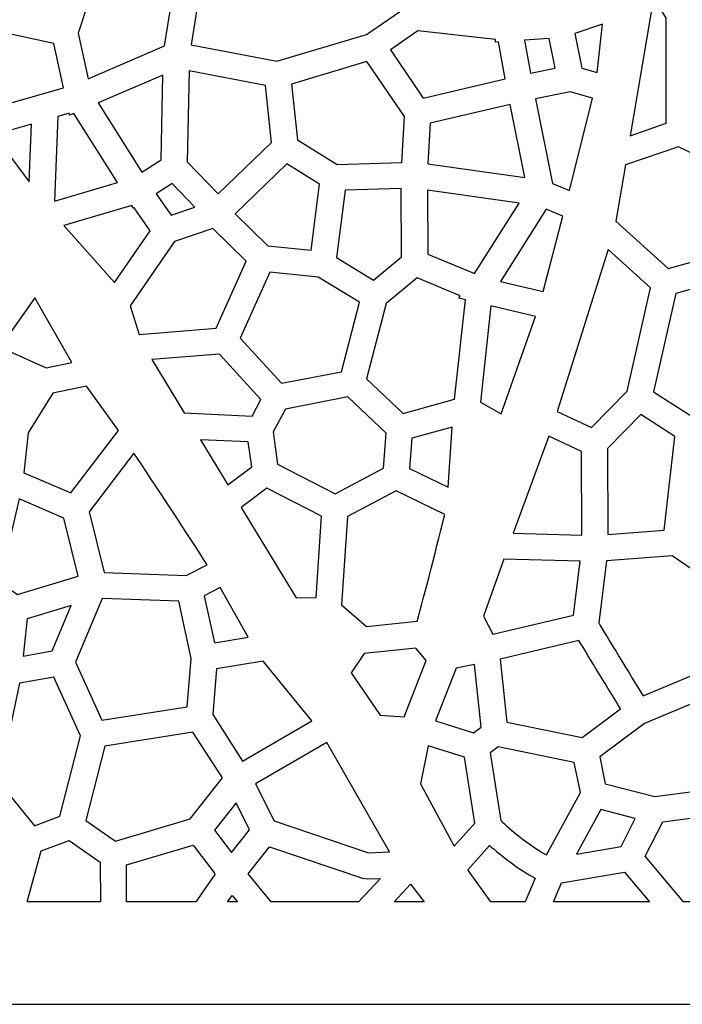
# Model space of a CAD drawing. Units: millimetres. Extents: x -101 to 101, y -75 to 75.
# Drawn here: x 20 to 26, y -37 to -27 of the extents above; entities that cross this region are included whole.
import ezdxf

# ---------------------------------------------------------------- set-up
doc = ezdxf.new("R2010")
doc.units = ezdxf.units.MM
doc.header["$MEASUREMENT"] = 0
doc.layers.add('Layer 1', color=7, linetype='Continuous')

msp = doc.modelspace()

# ---------------------------------------------------------------- linework, layer by layer
at = {"layer": 'Layer 1', "color": 250}
for points, knots in [([(15.8313, -12.9699), (15.8313, -12.9699), (37.0067, -12.9699), (37.0067, -12.9699), (37.0067, -12.9699), (37.0067, -12.9699), (37.0067, -36.7922), (37.0067, -36.7922), (37.0067, -36.7922), (37.0067, -36.7922), (15.8313, -36.7922), (15.8313, -36.7922), (15.8313, -36.7922), (15.8313, -36.7922), (15.8313, -12.9699), (15.8313, -12.9699)], [0, 0, 0, 0, 0.2, 0.2, 0.2, 0.2, 0.4, 0.4, 0.4, 0.4, 0.6, 0.6, 0.6, 0.6, 1, 1, 1, 1]), ([(21.208, -26.4058), (21.208, -26.4058), (21.1341, -26.8747), (21.1341, -26.8747), (21.1341, -26.8747), (21.1341, -26.8747), (20.3442, -27.2144), (20.3442, -27.2144), (20.3442, -27.2144), (20.3442, -27.2144), (20.2407, -26.7416), (20.2407, -26.7416), (20.2407, -26.7416), (20.2407, -26.7416), (20.4262, -26.1739), (20.4262, -26.1739), (20.4262, -26.1739), (20.4262, -26.1739), (21.208, -26.4058), (21.208, -26.4058)], [0, 0, 0, 0, 0.1666667, 0.1666667, 0.1666667, 0.1666667, 0.3333333, 0.3333333, 0.3333333, 0.3333333, 0.5, 0.5, 0.5, 0.5, 0.6666667, 0.6666667, 0.6666667, 0.6666667, 1, 1, 1, 1]), ([(23.2231, -26.7574), (23.2231, -26.7574), (22.2947, -27.0338), (22.2947, -27.0338), (22.2947, -27.0338), (22.2947, -27.0338), (21.4095, -26.8617), (21.4095, -26.8617), (21.4095, -26.8617), (21.4095, -26.8617), (21.4809, -26.4083), (21.4809, -26.4083), (21.4809, -26.4083), (21.4809, -26.4083), (21.9124, -26.244), (21.9124, -26.244), (21.9124, -26.244), (21.9124, -26.244), (23.0112, -26.2183), (23.0112, -26.2183), (23.0112, -26.2183), (23.0112, -26.2183), (23.5032, -26.2853), (23.5032, -26.2853), (23.5032, -26.2853), (23.5032, -26.2853), (23.5644, -26.5222), (23.5644, -26.5222), (23.5644, -26.5222), (23.5644, -26.5222), (23.2231, -26.7574), (23.2231, -26.7574)], [0, 0, 0, 0, 0.1111111, 0.1111111, 0.1111111, 0.1111111, 0.2222222, 0.2222222, 0.2222222, 0.2222222, 0.3333333, 0.3333333, 0.3333333, 0.3333333, 0.4444444, 0.4444444, 0.4444444, 0.4444444, 0.5555556, 0.5555556, 0.5555556, 0.5555556, 0.6666667, 0.6666667, 0.6666667, 0.6666667, 0.7777778, 0.7777778, 0.7777778, 0.7777778, 1, 1, 1, 1]), ([(26.3234, -27.6756), (26.3234, -27.6756), (25.9517, -27.804), (25.9517, -27.804), (25.9517, -27.804), (25.9517, -27.804), (26.1904, -26.3754), (26.1904, -26.3754), (26.1904, -26.3754), (26.1904, -26.3754), (26.3239, -26.5826), (26.3239, -26.5826), (26.3239, -26.5826), (26.3239, -26.5826), (26.3234, -27.6756), (26.3234, -27.6756)], [0, 0, 0, 0, 0.2, 0.2, 0.2, 0.2, 0.4, 0.4, 0.4, 0.4, 0.6, 0.6, 0.6, 0.6, 1, 1, 1, 1]), ([(19.9884, -26.8483), (19.9884, -26.8483), (20.0889, -27.3077), (20.0889, -27.3077), (20.0889, -27.3077), (20.0889, -27.3077), (19.205, -27.5612), (19.205, -27.5612), (19.205, -27.5612), (19.205, -27.5612), (18.7429, -26.7731), (18.7429, -26.7731), (18.7429, -26.7731), (18.7429, -26.7731), (18.8543, -26.6056), (18.8543, -26.6056), (18.8543, -26.6056), (18.8543, -26.6056), (19.9884, -26.8483), (19.9884, -26.8483)], [0, 0, 0, 0, 0.1666667, 0.1666667, 0.1666667, 0.1666667, 0.3333333, 0.3333333, 0.3333333, 0.3333333, 0.5, 0.5, 0.5, 0.5, 0.6666667, 0.6666667, 0.6666667, 0.6666667, 1, 1, 1, 1]), ([(25.4511, -27.1047), (25.4511, -27.1047), (25.3786, -26.7445), (25.3786, -26.7445), (25.3786, -26.7445), (25.3786, -26.7445), (25.6631, -26.6479), (25.6631, -26.6479), (25.6631, -26.6479), (25.6631, -26.6479), (25.6074, -27.1493), (25.6074, -27.1493), (25.6074, -27.1493), (25.6074, -27.1493), (25.4511, -27.1047), (25.4511, -27.1047)], [0, 0, 0, 0, 0.2, 0.2, 0.2, 0.2, 0.4, 0.4, 0.4, 0.4, 0.6, 0.6, 0.6, 0.6, 1, 1, 1, 1]), ([(24.6568, -27.215), (24.6568, -27.215), (23.8104, -27.4137), (23.8104, -27.4137), (23.8104, -27.4137), (23.8104, -27.4137), (23.4695, -26.9151), (23.4695, -26.9151), (23.4695, -26.9151), (23.4695, -26.9151), (23.7536, -26.7194), (23.7536, -26.7194), (23.7536, -26.7194), (23.7536, -26.7194), (24.5566, -26.8097), (24.5566, -26.8097), (24.5566, -26.8097), (24.5566, -26.8097), (24.5553, -26.8344), (24.5553, -26.8344), (24.5553, -26.8344), (24.5553, -26.8344), (24.5869, -26.8323), (24.5869, -26.8323), (24.5869, -26.8323), (24.5869, -26.8323), (24.6568, -27.215), (24.6568, -27.215)], [0, 0, 0, 0, 0.125, 0.125, 0.125, 0.125, 0.25, 0.25, 0.25, 0.25, 0.375, 0.375, 0.375, 0.375, 0.5, 0.5, 0.5, 0.5, 0.625, 0.625, 0.625, 0.625, 0.75, 0.75, 0.75, 0.75, 1, 1, 1, 1]), ([(24.9201, -27.1579), (24.9201, -27.1579), (24.8574, -26.8144), (24.8574, -26.8144), (24.8574, -26.8144), (24.8574, -26.8144), (25.1135, -26.7975), (25.1135, -26.7975), (25.1135, -26.7975), (25.1135, -26.7975), (25.1757, -27.1064), (25.1757, -27.1064), (25.1757, -27.1064), (25.1757, -27.1064), (24.9201, -27.1579), (24.9201, -27.1579)], [0, 0, 0, 0, 0.2, 0.2, 0.2, 0.2, 0.4, 0.4, 0.4, 0.4, 0.6, 0.6, 0.6, 0.6, 1, 1, 1, 1]), ([(23.6144, -27.604), (23.6144, -27.604), (23.5882, -28.0802), (23.5882, -28.0802), (23.5882, -28.0802), (23.5882, -28.0802), (22.9181, -28.1011), (22.9181, -28.1011), (22.9181, -28.1011), (22.9181, -28.1011), (22.5087, -27.8451), (22.5087, -27.8451), (22.5087, -27.8451), (22.5087, -27.8451), (22.4471, -27.2694), (22.4471, -27.2694), (22.4471, -27.2694), (22.4471, -27.2694), (23.2269, -27.0373), (23.2269, -27.0373), (23.2269, -27.0373), (23.2269, -27.0373), (23.6144, -27.604), (23.6144, -27.604)], [0, 0, 0, 0, 0.1428571, 0.1428571, 0.1428571, 0.1428571, 0.2857143, 0.2857143, 0.2857143, 0.2857143, 0.4285714, 0.4285714, 0.4285714, 0.4285714, 0.5714286, 0.5714286, 0.5714286, 0.5714286, 0.7142857, 0.7142857, 0.7142857, 0.7142857, 1, 1, 1, 1]), ([(20.4459, -27.4642), (20.4459, -27.4642), (21.117, -27.1756), (21.117, -27.1756), (21.117, -27.1756), (21.117, -27.1756), (21.0992, -28.0516), (21.0992, -28.0516), (21.0992, -28.0516), (21.0992, -28.0516), (20.8974, -28.1808), (20.8974, -28.1808), (20.8974, -28.1808), (20.8974, -28.1808), (20.4459, -27.4642), (20.4459, -27.4642)], [0, 0, 0, 0, 0.2, 0.2, 0.2, 0.2, 0.4, 0.4, 0.4, 0.4, 0.6, 0.6, 0.6, 0.6, 1, 1, 1, 1]), ([(22.2409, -27.8731), (22.2409, -27.8731), (21.6886, -28.4056), (21.6886, -28.4056), (21.6886, -28.4056), (21.6886, -28.4056), (21.3681, -28.0731), (21.3681, -28.0731), (21.3681, -28.0731), (21.3681, -28.0731), (21.3873, -27.1319), (21.3873, -27.1319), (21.3873, -27.1319), (21.3873, -27.1319), (22.178, -27.2855), (22.178, -27.2855), (22.178, -27.2855), (22.178, -27.2855), (22.2409, -27.8731), (22.2409, -27.8731)], [0, 0, 0, 0, 0.1666667, 0.1666667, 0.1666667, 0.1666667, 0.3333333, 0.3333333, 0.3333333, 0.3333333, 0.5, 0.5, 0.5, 0.5, 0.6666667, 0.6666667, 0.6666667, 0.6666667, 1, 1, 1, 1]), ([(25.3229, -28.3702), (25.3229, -28.3702), (25.147, -28.2981), (25.147, -28.2981), (25.147, -28.2981), (25.147, -28.2981), (24.9708, -27.4223), (24.9708, -27.4223), (24.9708, -27.4223), (24.9708, -27.4223), (25.3289, -27.3503), (25.3289, -27.3503), (25.3289, -27.3503), (25.3289, -27.3503), (25.5611, -27.4165), (25.5611, -27.4165), (25.5611, -27.4165), (25.5611, -27.4165), (25.3229, -28.3702), (25.3229, -28.3702)], [0, 0, 0, 0, 0.1666667, 0.1666667, 0.1666667, 0.1666667, 0.3333333, 0.3333333, 0.3333333, 0.3333333, 0.5, 0.5, 0.5, 0.5, 0.6666667, 0.6666667, 0.6666667, 0.6666667, 1, 1, 1, 1]), ([(24.7077, -27.4798), (24.7077, -27.4798), (24.8599, -28.236), (24.8599, -28.236), (24.8599, -28.236), (24.8599, -28.236), (23.8572, -28.095), (23.8572, -28.095), (23.8572, -28.095), (23.8572, -28.095), (23.8804, -27.6739), (23.8804, -27.6739), (23.8804, -27.6739), (23.8804, -27.6739), (24.7077, -27.4798), (24.7077, -27.4798)], [0, 0, 0, 0, 0.2, 0.2, 0.2, 0.2, 0.4, 0.4, 0.4, 0.4, 0.6, 0.6, 0.6, 0.6, 1, 1, 1, 1]), ([(20.1469, -27.5721), (20.1469, -27.5721), (20.151, -27.591), (20.151, -27.591), (20.151, -27.591), (20.151, -27.591), (20.1948, -27.5722), (20.1948, -27.5722), (20.1948, -27.5722), (20.1948, -27.5722), (20.6464, -28.289), (20.6464, -28.289), (20.6464, -28.289), (20.6464, -28.289), (19.9939, -28.4818), (19.9939, -28.4818), (19.9939, -28.4818), (19.9939, -28.4818), (20.0297, -27.6057), (20.0297, -27.6057), (20.0297, -27.6057), (20.0297, -27.6057), (20.1469, -27.5721), (20.1469, -27.5721)], [0, 0, 0, 0, 0.1428571, 0.1428571, 0.1428571, 0.1428571, 0.2857143, 0.2857143, 0.2857143, 0.2857143, 0.4285714, 0.4285714, 0.4285714, 0.4285714, 0.5714286, 0.5714286, 0.5714286, 0.5714286, 0.7142857, 0.7142857, 0.7142857, 0.7142857, 1, 1, 1, 1]), ([(19.3669, -27.7957), (19.3669, -27.7957), (19.7568, -27.6839), (19.7568, -27.6839), (19.7568, -27.6839), (19.7568, -27.6839), (19.7324, -28.2817), (19.7324, -28.2817), (19.7324, -28.2817), (19.7324, -28.2817), (19.3669, -27.7957), (19.3669, -27.7957)], [0, 0, 0, 0, 0.25, 0.25, 0.25, 0.25, 0.5, 0.5, 0.5, 0.5, 1, 1, 1, 1]), ([(26.9561, -29.0076), (26.9561, -29.0076), (26.3428, -29.1794), (26.3428, -29.1794), (26.3428, -29.1794), (26.3428, -29.1794), (25.8025, -28.6893), (25.8025, -28.6893), (25.8025, -28.6893), (25.8025, -28.6893), (25.9009, -28.1067), (25.9009, -28.1067), (25.9009, -28.1067), (25.9009, -28.1067), (26.4491, -27.9173), (26.4491, -27.9173), (26.4491, -27.9173), (26.4491, -27.9173), (27.022, -28.1959), (27.022, -28.1959), (27.022, -28.1959), (27.022, -28.1959), (27.0885, -28.67), (27.0885, -28.67), (27.0885, -28.67), (27.0885, -28.67), (26.9561, -29.0076), (26.9561, -29.0076)], [0, 0, 0, 0, 0.125, 0.125, 0.125, 0.125, 0.25, 0.25, 0.25, 0.25, 0.375, 0.375, 0.375, 0.375, 0.5, 0.5, 0.5, 0.5, 0.625, 0.625, 0.625, 0.625, 0.75, 0.75, 0.75, 0.75, 1, 1, 1, 1]), ([(22.7375, -28.3054), (22.7375, -28.3054), (22.6502, -28.9876), (22.6502, -28.9876), (22.6502, -28.9876), (22.6502, -28.9876), (22.2007, -28.9426), (22.2007, -28.9426), (22.2007, -28.9426), (22.2007, -28.9426), (21.8626, -28.6118), (21.8626, -28.6118), (21.8626, -28.6118), (21.8626, -28.6118), (22.3996, -28.094), (22.3996, -28.094), (22.3996, -28.094), (22.3996, -28.094), (22.7375, -28.3054), (22.7375, -28.3054)], [0, 0, 0, 0, 0.1666667, 0.1666667, 0.1666667, 0.1666667, 0.3333333, 0.3333333, 0.3333333, 0.3333333, 0.5, 0.5, 0.5, 0.5, 0.6666667, 0.6666667, 0.6666667, 0.6666667, 1, 1, 1, 1]), ([(21.448, -28.5439), (21.448, -28.5439), (21.2017, -28.6271), (21.2017, -28.6271), (21.2017, -28.6271), (21.2017, -28.6271), (21.0464, -28.4053), (21.0464, -28.4053), (21.0464, -28.4053), (21.0464, -28.4053), (21.2121, -28.2992), (21.2121, -28.2992), (21.2121, -28.2992), (21.2121, -28.2992), (21.448, -28.5439), (21.448, -28.5439)], [0, 0, 0, 0, 0.2, 0.2, 0.2, 0.2, 0.4, 0.4, 0.4, 0.4, 0.6, 0.6, 0.6, 0.6, 1, 1, 1, 1]), ([(23.5862, -29.0569), (23.5862, -29.0569), (23.294, -29.2987), (23.294, -29.2987), (23.294, -29.2987), (23.294, -29.2987), (22.912, -29.0655), (22.912, -29.0655), (22.912, -29.0655), (22.912, -29.0655), (23.0011, -28.3684), (23.0011, -28.3684), (23.0011, -28.3684), (23.0011, -28.3684), (23.5818, -28.3503), (23.5818, -28.3503), (23.5818, -28.3503), (23.5818, -28.3503), (23.5862, -29.0569), (23.5862, -29.0569)], [0, 0, 0, 0, 0.1666667, 0.1666667, 0.1666667, 0.1666667, 0.3333333, 0.3333333, 0.3333333, 0.3333333, 0.5, 0.5, 0.5, 0.5, 0.6666667, 0.6666667, 0.6666667, 0.6666667, 1, 1, 1, 1]), ([(24.8034, -28.5002), (24.8034, -28.5002), (24.3392, -29.2308), (24.3392, -29.2308), (24.3392, -29.2308), (24.3392, -29.2308), (23.8559, -29.03), (23.8559, -29.03), (23.8559, -29.03), (23.8559, -29.03), (23.8518, -28.3664), (23.8518, -28.3664), (23.8518, -28.3664), (23.8518, -28.3664), (24.8034, -28.5002), (24.8034, -28.5002)], [0, 0, 0, 0, 0.2, 0.2, 0.2, 0.2, 0.4, 0.4, 0.4, 0.4, 0.6, 0.6, 0.6, 0.6, 1, 1, 1, 1]), ([(20.9849, -28.7874), (20.9849, -28.7874), (20.6144, -29.3236), (20.6144, -29.3236), (20.6144, -29.3236), (20.6144, -29.3236), (20.0927, -28.7333), (20.0927, -28.7333), (20.0927, -28.7333), (20.0927, -28.7333), (20.7955, -28.5257), (20.7955, -28.5257), (20.7955, -28.5257), (20.7955, -28.5257), (20.8136, -28.5544), (20.8136, -28.5544), (20.8136, -28.5544), (20.8136, -28.5544), (20.8193, -28.5508), (20.8193, -28.5508), (20.8193, -28.5508), (20.8193, -28.5508), (20.9849, -28.7874), (20.9849, -28.7874)], [0, 0, 0, 0, 0.1428571, 0.1428571, 0.1428571, 0.1428571, 0.2857143, 0.2857143, 0.2857143, 0.2857143, 0.4285714, 0.4285714, 0.4285714, 0.4285714, 0.5714286, 0.5714286, 0.5714286, 0.5714286, 0.7142857, 0.7142857, 0.7142857, 0.7142857, 1, 1, 1, 1]), ([(25.0515, -29.4159), (25.0515, -29.4159), (24.6075, -29.3111), (24.6075, -29.3111), (24.6075, -29.3111), (24.6075, -29.3111), (25.0824, -28.5637), (25.0824, -28.5637), (25.0824, -28.5637), (25.0824, -28.5637), (25.2553, -28.6347), (25.2553, -28.6347), (25.2553, -28.6347), (25.2553, -28.6347), (25.0515, -29.4159), (25.0515, -29.4159)], [0, 0, 0, 0, 0.2, 0.2, 0.2, 0.2, 0.4, 0.4, 0.4, 0.4, 0.6, 0.6, 0.6, 0.6, 1, 1, 1, 1]), ([(21.6661, -29.7952), (21.6661, -29.7952), (20.8695, -29.8598), (20.8695, -29.8598), (20.8695, -29.8598), (20.8695, -29.8598), (20.7759, -29.5641), (20.7759, -29.5641), (20.7759, -29.5641), (20.7759, -29.5641), (21.2347, -28.9001), (21.2347, -28.9001), (21.2347, -28.9001), (21.2347, -28.9001), (21.6338, -28.7654), (21.6338, -28.7654), (21.6338, -28.7654), (21.6338, -28.7654), (21.9786, -29.1026), (21.9786, -29.1026), (21.9786, -29.1026), (21.9786, -29.1026), (21.6661, -29.7952), (21.6661, -29.7952)], [0, 0, 0, 0, 0.1428571, 0.1428571, 0.1428571, 0.1428571, 0.2857143, 0.2857143, 0.2857143, 0.2857143, 0.4285714, 0.4285714, 0.4285714, 0.4285714, 0.5714286, 0.5714286, 0.5714286, 0.5714286, 0.7142857, 0.7142857, 0.7142857, 0.7142857, 1, 1, 1, 1]), ([(25.7226, -28.981), (25.7226, -28.981), (26.1589, -29.3767), (26.1589, -29.3767), (26.1589, -29.3767), (26.1589, -29.3767), (25.9179, -30.4476), (25.9179, -30.4476), (25.9179, -30.4476), (25.9179, -30.4476), (25.5506, -30.8231), (25.5506, -30.8231), (25.5506, -30.8231), (25.5506, -30.8231), (25.1964, -30.6575), (25.1964, -30.6575), (25.1964, -30.6575), (25.1964, -30.6575), (25.7226, -28.981), (25.7226, -28.981)], [0, 0, 0, 0, 0.1666667, 0.1666667, 0.1666667, 0.1666667, 0.3333333, 0.3333333, 0.3333333, 0.3333333, 0.5, 0.5, 0.5, 0.5, 0.6666667, 0.6666667, 0.6666667, 0.6666667, 1, 1, 1, 1]), ([(22.964, -30.2455), (22.964, -30.2455), (22.3426, -30.3658), (22.3426, -30.3658), (22.3426, -30.3658), (22.3426, -30.3658), (21.9152, -29.8979), (21.9152, -29.8979), (21.9152, -29.8979), (21.9152, -29.8979), (22.223, -29.2157), (22.223, -29.2157), (22.223, -29.2157), (22.223, -29.2157), (22.7239, -29.2659), (22.7239, -29.2659), (22.7239, -29.2659), (22.7239, -29.2659), (23.1506, -29.5263), (23.1506, -29.5263), (23.1506, -29.5263), (23.1506, -29.5263), (22.964, -30.2455), (22.964, -30.2455)], [0, 0, 0, 0, 0.1428571, 0.1428571, 0.1428571, 0.1428571, 0.2857143, 0.2857143, 0.2857143, 0.2857143, 0.4285714, 0.4285714, 0.4285714, 0.4285714, 0.5714286, 0.5714286, 0.5714286, 0.5714286, 0.7142857, 0.7142857, 0.7142857, 0.7142857, 1, 1, 1, 1]), ([(24.1329, -30.5317), (24.1329, -30.5317), (23.6008, -30.6796), (23.6008, -30.6796), (23.6008, -30.6796), (23.6008, -30.6796), (23.2235, -30.319), (23.2235, -30.319), (23.2235, -30.319), (23.2235, -30.319), (23.4257, -29.5399), (23.4257, -29.5399), (23.4257, -29.5399), (23.4257, -29.5399), (23.745, -29.2757), (23.745, -29.2757), (23.745, -29.2757), (23.745, -29.2757), (24.1925, -29.4616), (24.1925, -29.4616), (24.1925, -29.4616), (24.1925, -29.4616), (24.1768, -29.4863), (24.1768, -29.4863), (24.1768, -29.4863), (24.1768, -29.4863), (24.245, -29.5023), (24.245, -29.5023), (24.245, -29.5023), (24.245, -29.5023), (24.1329, -30.5317), (24.1329, -30.5317)], [0, 0, 0, 0, 0.1111111, 0.1111111, 0.1111111, 0.1111111, 0.2222222, 0.2222222, 0.2222222, 0.2222222, 0.3333333, 0.3333333, 0.3333333, 0.3333333, 0.4444444, 0.4444444, 0.4444444, 0.4444444, 0.5555556, 0.5555556, 0.5555556, 0.5555556, 0.6666667, 0.6666667, 0.6666667, 0.6666667, 0.7777778, 0.7777778, 0.7777778, 0.7777778, 1, 1, 1, 1]), ([(26.4213, -29.4379), (26.4213, -29.4379), (27.0033, -29.2749), (27.0033, -29.2749), (27.0033, -29.2749), (27.0033, -29.2749), (27.4131, -29.8412), (27.4131, -29.8412), (27.4131, -29.8412), (27.4131, -29.8412), (27.0739, -30.747), (27.0739, -30.747), (27.0739, -30.747), (27.0739, -30.747), (26.6005, -30.7158), (26.6005, -30.7158), (26.6005, -30.7158), (26.6005, -30.7158), (26.193, -30.4525), (26.193, -30.4525), (26.193, -30.4525), (26.193, -30.4525), (26.4213, -29.4379), (26.4213, -29.4379)], [0, 0, 0, 0, 0.1428571, 0.1428571, 0.1428571, 0.1428571, 0.2857143, 0.2857143, 0.2857143, 0.2857143, 0.4285714, 0.4285714, 0.4285714, 0.4285714, 0.5714286, 0.5714286, 0.5714286, 0.5714286, 0.7142857, 0.7142857, 0.7142857, 0.7142857, 1, 1, 1, 1]), ([(20.1732, -30.1518), (20.1732, -30.1518), (19.909, -30.205), (19.909, -30.205), (19.909, -30.205), (19.909, -30.205), (19.4308, -29.992), (19.4308, -29.992), (19.4308, -29.992), (19.4308, -29.992), (19.7928, -29.4799), (19.7928, -29.4799), (19.7928, -29.4799), (19.7928, -29.4799), (20.1732, -30.1518), (20.1732, -30.1518)], [0, 0, 0, 0, 0.2, 0.2, 0.2, 0.2, 0.4, 0.4, 0.4, 0.4, 0.6, 0.6, 0.6, 0.6, 1, 1, 1, 1]), ([(24.4014, -30.5625), (24.4014, -30.5625), (24.51, -29.5648), (24.51, -29.5648), (24.51, -29.5648), (24.51, -29.5648), (24.9719, -29.6739), (24.9719, -29.6739), (24.9719, -29.6739), (24.9719, -29.6739), (24.6154, -30.6805), (24.6154, -30.6805), (24.6154, -30.6805), (24.6154, -30.6805), (24.4014, -30.5625), (24.4014, -30.5625)], [0, 0, 0, 0, 0.2, 0.2, 0.2, 0.2, 0.4, 0.4, 0.4, 0.4, 0.6, 0.6, 0.6, 0.6, 1, 1, 1, 1]), ([(22.1305, -30.5331), (22.1305, -30.5331), (22.0395, -30.7044), (22.0395, -30.7044), (22.0395, -30.7044), (22.0395, -30.7044), (21.3373, -30.6719), (21.3373, -30.6719), (21.3373, -30.6719), (21.3373, -30.6719), (21.0021, -30.12), (21.0021, -30.12), (21.0021, -30.12), (21.0021, -30.12), (21.7013, -30.0633), (21.7013, -30.0633), (21.7013, -30.0633), (21.7013, -30.0633), (22.1305, -30.5331), (22.1305, -30.5331)], [0, 0, 0, 0, 0.1666667, 0.1666667, 0.1666667, 0.1666667, 0.3333333, 0.3333333, 0.3333333, 0.3333333, 0.5, 0.5, 0.5, 0.5, 0.6666667, 0.6666667, 0.6666667, 0.6666667, 1, 1, 1, 1]), ([(20.6562, -30.8541), (20.6562, -30.8541), (20.1637, -31.5003), (20.1637, -31.5003), (20.1637, -31.5003), (20.1637, -31.5003), (19.6784, -31.2911), (19.6784, -31.2911), (19.6784, -31.2911), (19.6784, -31.2911), (19.7212, -30.8772), (19.7212, -30.8772), (19.7212, -30.8772), (19.7212, -30.8772), (19.9774, -30.467), (19.9774, -30.467), (19.9774, -30.467), (19.9774, -30.467), (20.3245, -30.3971), (20.3245, -30.3971), (20.3245, -30.3971), (20.3245, -30.3971), (20.6562, -30.8541), (20.6562, -30.8541)], [0, 0, 0, 0, 0.1428571, 0.1428571, 0.1428571, 0.1428571, 0.2857143, 0.2857143, 0.2857143, 0.2857143, 0.4285714, 0.4285714, 0.4285714, 0.4285714, 0.5714286, 0.5714286, 0.5714286, 0.5714286, 0.7142857, 0.7142857, 0.7142857, 0.7142857, 1, 1, 1, 1]), ([(23.3986, -31.2435), (23.3986, -31.2435), (22.8967, -31.5092), (22.8967, -31.5092), (22.8967, -31.5092), (22.8967, -31.5092), (22.3034, -31.2041), (22.3034, -31.2041), (22.3034, -31.2041), (22.3034, -31.2041), (22.2578, -30.8677), (22.2578, -30.8677), (22.2578, -30.8677), (22.2578, -30.8677), (22.3828, -30.6323), (22.3828, -30.6323), (22.3828, -30.6323), (22.3828, -30.6323), (23.0304, -30.5069), (23.0304, -30.5069), (23.0304, -30.5069), (23.0304, -30.5069), (23.4244, -30.8834), (23.4244, -30.8834), (23.4244, -30.8834), (23.4244, -30.8834), (23.3986, -31.2435), (23.3986, -31.2435)], [0, 0, 0, 0, 0.125, 0.125, 0.125, 0.125, 0.25, 0.25, 0.25, 0.25, 0.375, 0.375, 0.375, 0.375, 0.5, 0.5, 0.5, 0.5, 0.625, 0.625, 0.625, 0.625, 0.75, 0.75, 0.75, 0.75, 1, 1, 1, 1]), ([(26.3012, -31.8863), (26.3012, -31.8863), (25.7186, -31.9297), (25.7186, -31.9297), (25.7186, -31.9297), (25.7186, -31.9297), (25.7154, -31.0403), (25.7154, -31.0403), (25.7154, -31.0403), (25.7154, -31.0403), (26.0603, -30.6878), (26.0603, -30.6878), (26.0603, -30.6878), (26.0603, -30.6878), (26.4134, -30.9158), (26.4134, -30.9158), (26.4134, -30.9158), (26.4134, -30.9158), (26.3012, -31.8863), (26.3012, -31.8863)], [0, 0, 0, 0, 0.1666667, 0.1666667, 0.1666667, 0.1666667, 0.3333333, 0.3333333, 0.3333333, 0.3333333, 0.5, 0.5, 0.5, 0.5, 0.6666667, 0.6666667, 0.6666667, 0.6666667, 1, 1, 1, 1]), ([(24.0678, -31.4405), (24.0678, -31.4405), (23.6686, -31.2463), (23.6686, -31.2463), (23.6686, -31.2463), (23.6686, -31.2463), (23.691, -30.9347), (23.691, -30.9347), (23.691, -30.9347), (23.691, -30.9347), (24.1097, -30.8183), (24.1097, -30.8183), (24.1097, -30.8183), (24.1097, -30.8183), (24.0678, -31.4405), (24.0678, -31.4405)], [0, 0, 0, 0, 0.2, 0.2, 0.2, 0.2, 0.4, 0.4, 0.4, 0.4, 0.6, 0.6, 0.6, 0.6, 1, 1, 1, 1]), ([(22.0347, -31.2312), (22.0347, -31.2312), (21.7865, -31.4172), (21.7865, -31.4172), (21.7865, -31.4172), (21.7865, -31.4172), (21.5052, -30.9499), (21.5052, -30.9499), (21.5052, -30.9499), (21.5052, -30.9499), (21.9997, -30.9728), (21.9997, -30.9728), (21.9997, -30.9728), (21.9997, -30.9728), (22.0347, -31.2312), (22.0347, -31.2312)], [0, 0, 0, 0, 0.2, 0.2, 0.2, 0.2, 0.4, 0.4, 0.4, 0.4, 0.6, 0.6, 0.6, 0.6, 1, 1, 1, 1]), ([(25.4485, -31.9365), (25.4485, -31.9365), (24.7412, -31.9172), (24.7412, -31.9172), (24.7412, -31.9172), (24.7412, -31.9172), (25.1085, -30.9139), (25.1085, -30.9139), (25.1085, -30.9139), (25.1085, -30.9139), (25.4455, -31.0715), (25.4455, -31.0715), (25.4455, -31.0715), (25.4455, -31.0715), (25.4485, -31.9365), (25.4485, -31.9365)], [0, 0, 0, 0, 0.2, 0.2, 0.2, 0.2, 0.4, 0.4, 0.4, 0.4, 0.6, 0.6, 0.6, 0.6, 1, 1, 1, 1]), ([(21.3582, -32.3554), (21.3582, -32.3554), (20.5075, -32.3232), (20.5075, -32.3232), (20.5075, -32.3232), (20.5075, -32.3232), (20.3532, -31.696), (20.3532, -31.696), (20.3532, -31.696), (20.3532, -31.696), (20.8166, -31.0879), (20.8166, -31.0879), (20.8166, -31.0879), (21.0081, -31.3765), (21.4101, -31.9839), (21.5741, -32.2439), (21.5741, -32.2439), (21.5741, -32.2439), (21.3582, -32.3554), (21.3582, -32.3554)], [0, 0, 0, 0, 0.1666667, 0.1666667, 0.1666667, 0.1666667, 0.3333333, 0.3333333, 0.3333333, 0.3333333, 0.5, 0.5, 0.5, 0.5, 0.6666667, 0.6666667, 0.6666667, 0.6666667, 1, 1, 1, 1]), ([(22.7573, -31.7409), (22.7573, -31.7409), (22.7003, -32.5824), (22.7003, -32.5824), (22.7003, -32.5824), (22.7003, -32.5824), (22.4947, -32.585), (22.4947, -32.585), (22.4947, -32.585), (22.4947, -32.585), (21.9266, -31.6498), (21.9266, -31.6498), (21.9266, -31.6498), (21.9266, -31.6498), (22.1927, -31.4505), (22.1927, -31.4505), (22.1927, -31.4505), (22.1927, -31.4505), (22.7573, -31.7409), (22.7573, -31.7409)], [0, 0, 0, 0, 0.1666667, 0.1666667, 0.1666667, 0.1666667, 0.3333333, 0.3333333, 0.3333333, 0.3333333, 0.5, 0.5, 0.5, 0.5, 0.6666667, 0.6666667, 0.6666667, 0.6666667, 1, 1, 1, 1]), ([(23.7465, -32.8283), (23.7465, -32.8283), (23.2222, -32.8831), (23.2222, -32.8831), (23.2222, -32.8831), (23.2222, -32.8831), (22.965, -32.658), (22.965, -32.658), (22.965, -32.658), (22.965, -32.658), (23.0268, -31.7455), (23.0268, -31.7455), (23.0268, -31.7455), (23.0268, -31.7455), (23.5302, -31.4789), (23.5302, -31.4789), (23.5302, -31.4789), (23.5302, -31.4789), (24.0319, -31.723), (24.0319, -31.723), (24.0319, -31.723), (23.9692, -31.9734), (23.8119, -32.5993), (23.7465, -32.8283)], [0, 0, 0, 0, 0.1428571, 0.1428571, 0.1428571, 0.1428571, 0.2857143, 0.2857143, 0.2857143, 0.2857143, 0.4285714, 0.4285714, 0.4285714, 0.4285714, 0.5714286, 0.5714286, 0.5714286, 0.5714286, 0.7142857, 0.7142857, 0.7142857, 0.7142857, 1, 1, 1, 1]), ([(19.6114, -32.5524), (19.6114, -32.5524), (19.4242, -32.4221), (19.4242, -32.4221), (19.4242, -32.4221), (19.4242, -32.4221), (19.6282, -31.5629), (19.6282, -31.5629), (19.6282, -31.5629), (19.6282, -31.5629), (20.0922, -31.7629), (20.0922, -31.7629), (20.0922, -31.7629), (20.0922, -31.7629), (20.2396, -32.3621), (20.2396, -32.3621), (20.2396, -32.3621), (20.2396, -32.3621), (19.6114, -32.5524), (19.6114, -32.5524)], [0, 0, 0, 0, 0.1666667, 0.1666667, 0.1666667, 0.1666667, 0.3333333, 0.3333333, 0.3333333, 0.3333333, 0.5, 0.5, 0.5, 0.5, 0.6666667, 0.6666667, 0.6666667, 0.6666667, 1, 1, 1, 1]), ([(25.363, -32.7655), (25.363, -32.7655), (24.5293, -32.9621), (24.5293, -32.9621), (24.5293, -32.9621), (24.5293, -32.9621), (24.4321, -32.776), (24.4321, -32.776), (24.4321, -32.776), (24.4321, -32.776), (24.6443, -32.1844), (24.6443, -32.1844), (24.6443, -32.1844), (24.6443, -32.1844), (25.4323, -32.206), (25.4323, -32.206), (25.4323, -32.206), (25.4323, -32.206), (25.363, -32.7655), (25.363, -32.7655)], [0, 0, 0, 0, 0.1666667, 0.1666667, 0.1666667, 0.1666667, 0.3333333, 0.3333333, 0.3333333, 0.3333333, 0.5, 0.5, 0.5, 0.5, 0.6666667, 0.6666667, 0.6666667, 0.6666667, 1, 1, 1, 1]), ([(26.86, -33.2751), (26.86, -33.2751), (26.0849, -33.6011), (26.0849, -33.6011), (26.0849, -33.6011), (25.961, -33.4008), (25.7039, -32.9766), (25.6244, -32.8453), (25.6244, -32.8453), (25.6244, -32.8453), (25.704, -32.2017), (25.704, -32.2017), (25.704, -32.2017), (25.704, -32.2017), (26.3856, -32.151), (26.3856, -32.151), (26.3856, -32.151), (26.3856, -32.151), (26.7998, -32.4344), (26.7998, -32.4344), (26.7998, -32.4344), (26.7998, -32.4344), (26.86, -33.2751), (26.86, -33.2751)], [0, 0, 0, 0, 0.1428571, 0.1428571, 0.1428571, 0.1428571, 0.2857143, 0.2857143, 0.2857143, 0.2857143, 0.4285714, 0.4285714, 0.4285714, 0.4285714, 0.5714286, 0.5714286, 0.5714286, 0.5714286, 0.7142857, 0.7142857, 0.7142857, 0.7142857, 1, 1, 1, 1]), ([(21.9972, -32.9931), (21.9972, -32.9931), (21.649, -33.0508), (21.649, -33.0508), (21.649, -33.0508), (21.649, -33.0508), (21.543, -32.564), (21.543, -32.564), (21.543, -32.564), (21.543, -32.564), (21.71, -32.4776), (21.71, -32.4776), (21.71, -32.4776), (21.71, -32.4776), (21.9972, -32.9931), (21.9972, -32.9931)], [0, 0, 0, 0, 0.2, 0.2, 0.2, 0.2, 0.4, 0.4, 0.4, 0.4, 0.6, 0.6, 0.6, 0.6, 1, 1, 1, 1]), ([(21.409, -33.214), (21.409, -33.214), (21.3679, -33.7129), (21.3679, -33.7129), (21.3679, -33.7129), (21.3679, -33.7129), (20.4856, -33.8521), (20.4856, -33.8521), (20.4856, -33.8521), (20.4856, -33.8521), (20.2127, -33.2516), (20.2127, -33.2516), (20.2127, -33.2516), (20.2127, -33.2516), (20.489, -32.5919), (20.489, -32.5919), (20.489, -32.5919), (20.489, -32.5919), (21.28, -32.6219), (21.28, -32.6219), (21.28, -32.6219), (21.28, -32.6219), (21.409, -33.214), (21.409, -33.214)], [0, 0, 0, 0, 0.1428571, 0.1428571, 0.1428571, 0.1428571, 0.2857143, 0.2857143, 0.2857143, 0.2857143, 0.4285714, 0.4285714, 0.4285714, 0.4285714, 0.5714286, 0.5714286, 0.5714286, 0.5714286, 0.7142857, 0.7142857, 0.7142857, 0.7142857, 1, 1, 1, 1]), ([(20.1663, -32.6657), (20.1663, -32.6657), (19.9699, -33.1345), (19.9699, -33.1345), (19.9699, -33.1345), (19.9699, -33.1345), (19.6715, -33.1881), (19.6715, -33.1881), (19.6715, -33.1881), (19.6715, -33.1881), (19.7126, -32.8033), (19.7126, -32.8033), (19.7126, -32.8033), (19.7126, -32.8033), (20.1663, -32.6657), (20.1663, -32.6657)], [0, 0, 0, 0, 0.2, 0.2, 0.2, 0.2, 0.4, 0.4, 0.4, 0.4, 0.6, 0.6, 0.6, 0.6, 1, 1, 1, 1]), ([(23.8394, -33.2327), (23.8394, -33.2327), (23.6121, -33.8164), (23.6121, -33.8164), (23.6121, -33.8164), (23.6121, -33.8164), (23.3628, -33.7989), (23.3628, -33.7989), (23.3628, -33.7989), (23.3628, -33.7989), (23.0651, -33.3618), (23.0651, -33.3618), (23.0651, -33.3618), (23.0651, -33.3618), (23.1978, -33.162), (23.1978, -33.162), (23.1978, -33.162), (23.1978, -33.162), (23.7339, -33.1061), (23.7339, -33.1061), (23.7339, -33.1061), (23.7339, -33.1061), (23.8394, -33.2327), (23.8394, -33.2327)], [0, 0, 0, 0, 0.1428571, 0.1428571, 0.1428571, 0.1428571, 0.2857143, 0.2857143, 0.2857143, 0.2857143, 0.4285714, 0.4285714, 0.4285714, 0.4285714, 0.5714286, 0.5714286, 0.5714286, 0.5714286, 0.7142857, 0.7142857, 0.7142857, 0.7142857, 1, 1, 1, 1]), ([(25.8512, -33.7356), (25.8512, -33.7356), (25.4542, -34.0308), (25.4542, -34.0308), (25.4542, -34.0308), (25.4542, -34.0308), (24.6738, -33.8727), (24.6738, -33.8727), (24.6738, -33.8727), (24.6738, -33.8727), (24.6048, -33.2211), (24.6048, -33.2211), (24.6048, -33.2211), (24.6048, -33.2211), (25.4207, -33.0287), (25.4207, -33.0287), (25.4207, -33.0287), (25.5191, -33.1912), (25.7361, -33.5489), (25.8512, -33.7356)], [0, 0, 0, 0, 0.1666667, 0.1666667, 0.1666667, 0.1666667, 0.3333333, 0.3333333, 0.3333333, 0.3333333, 0.5, 0.5, 0.5, 0.5, 0.6666667, 0.6666667, 0.6666667, 0.6666667, 1, 1, 1, 1]), ([(22.656, -33.86), (22.656, -33.86), (21.941, -34.276), (21.941, -34.276), (21.941, -34.276), (21.941, -34.276), (21.6311, -33.7944), (21.6311, -33.7944), (21.6311, -33.7944), (21.6311, -33.7944), (21.6702, -33.3203), (21.6702, -33.3203), (21.6702, -33.3203), (21.6702, -33.3203), (22.1527, -33.2404), (22.1527, -33.2404), (22.1527, -33.2404), (22.1527, -33.2404), (22.656, -33.86), (22.656, -33.86)], [0, 0, 0, 0, 0.1666667, 0.1666667, 0.1666667, 0.1666667, 0.3333333, 0.3333333, 0.3333333, 0.3333333, 0.5, 0.5, 0.5, 0.5, 0.6666667, 0.6666667, 0.6666667, 0.6666667, 1, 1, 1, 1]), ([(24.4083, -33.9227), (24.4083, -33.9227), (24.3292, -33.9817), (24.3292, -33.9817), (24.3292, -33.9817), (24.3292, -33.9817), (23.9373, -33.8603), (23.9373, -33.8603), (23.9373, -33.8603), (23.9373, -33.8603), (24.1501, -33.314), (24.1501, -33.314), (24.1501, -33.314), (24.1501, -33.314), (24.3399, -33.2773), (24.3399, -33.2773), (24.3399, -33.2773), (24.3399, -33.2773), (24.4083, -33.9227), (24.4083, -33.9227)], [0, 0, 0, 0, 0.1666667, 0.1666667, 0.1666667, 0.1666667, 0.3333333, 0.3333333, 0.3333333, 0.3333333, 0.5, 0.5, 0.5, 0.5, 0.6666667, 0.6666667, 0.6666667, 0.6666667, 1, 1, 1, 1]), ([(20.0513, -34.8464), (20.0513, -34.8464), (19.7894, -34.9436), (19.7894, -34.9436), (19.7894, -34.9436), (19.7894, -34.9436), (19.4152, -34.4901), (19.4152, -34.4901), (19.4152, -34.4901), (19.4152, -34.4901), (19.6316, -33.4689), (19.6316, -33.4689), (19.6316, -33.4689), (19.6316, -33.4689), (19.9862, -33.4052), (19.9862, -33.4052), (19.9862, -33.4052), (19.9862, -33.4052), (20.2629, -34.0143), (20.2629, -34.0143), (20.2629, -34.0143), (20.2629, -34.0143), (20.0513, -34.8464), (20.0513, -34.8464)], [0, 0, 0, 0, 0.1428571, 0.1428571, 0.1428571, 0.1428571, 0.2857143, 0.2857143, 0.2857143, 0.2857143, 0.4285714, 0.4285714, 0.4285714, 0.4285714, 0.5714286, 0.5714286, 0.5714286, 0.5714286, 0.7142857, 0.7142857, 0.7142857, 0.7142857, 1, 1, 1, 1]), ([(27.8238, -34.2457), (27.8238, -34.2457), (27.3339, -34.4944), (27.3339, -34.4944), (27.3339, -34.4944), (27.3339, -34.4944), (26.2067, -34.6419), (26.2067, -34.6419), (26.2067, -34.6419), (26.2067, -34.6419), (25.6918, -34.511), (25.6918, -34.511), (25.6918, -34.511), (25.6918, -34.511), (25.6356, -34.2321), (25.6356, -34.2321), (25.6356, -34.2321), (25.6356, -34.2321), (26.0997, -33.887), (26.0997, -33.887), (26.0997, -33.887), (26.0997, -33.887), (27.0107, -33.5038), (27.0107, -33.5038), (27.0107, -33.5038), (27.0107, -33.5038), (27.8593, -33.7341), (27.8593, -33.7341), (27.8593, -33.7341), (27.8593, -33.7341), (27.8238, -34.2457), (27.8238, -34.2457)], [0, 0, 0, 0, 0.1111111, 0.1111111, 0.1111111, 0.1111111, 0.2222222, 0.2222222, 0.2222222, 0.2222222, 0.3333333, 0.3333333, 0.3333333, 0.3333333, 0.4444444, 0.4444444, 0.4444444, 0.4444444, 0.5555556, 0.5555556, 0.5555556, 0.5555556, 0.6666667, 0.6666667, 0.6666667, 0.6666667, 0.7777778, 0.7777778, 0.7777778, 0.7777778, 1, 1, 1, 1]), ([(20.6268, -35.1024), (20.6268, -35.1024), (20.318, -34.8901), (20.318, -34.8901), (20.318, -34.8901), (20.318, -34.8901), (20.5137, -34.1205), (20.5137, -34.1205), (20.5137, -34.1205), (20.5137, -34.1205), (21.4273, -33.9763), (21.4273, -33.9763), (21.4273, -33.9763), (21.4273, -33.9763), (21.732, -34.4498), (21.732, -34.4498), (21.732, -34.4498), (21.732, -34.4498), (21.3991, -34.8738), (21.3991, -34.8738), (21.3991, -34.8738), (21.3991, -34.8738), (20.6268, -35.1024), (20.6268, -35.1024)], [0, 0, 0, 0, 0.1428571, 0.1428571, 0.1428571, 0.1428571, 0.2857143, 0.2857143, 0.2857143, 0.2857143, 0.4285714, 0.4285714, 0.4285714, 0.4285714, 0.5714286, 0.5714286, 0.5714286, 0.5714286, 0.7142857, 0.7142857, 0.7142857, 0.7142857, 1, 1, 1, 1]), ([(22.8108, -34.0821), (22.8108, -34.0821), (23.4609, -35.2136), (23.4609, -35.2136), (23.4609, -35.2136), (23.4609, -35.2136), (23.2438, -35.224), (23.2438, -35.224), (23.2438, -35.224), (23.2438, -35.224), (22.2682, -34.8945), (22.2682, -34.8945), (22.2682, -34.8945), (22.2682, -34.8945), (22.0748, -34.5104), (22.0748, -34.5104), (22.0748, -34.5104), (22.0748, -34.5104), (22.8108, -34.0821), (22.8108, -34.0821)], [0, 0, 0, 0, 0.1666667, 0.1666667, 0.1666667, 0.1666667, 0.3333333, 0.3333333, 0.3333333, 0.3333333, 0.5, 0.5, 0.5, 0.5, 0.6666667, 0.6666667, 0.6666667, 0.6666667, 1, 1, 1, 1]), ([(24.3433, -34.9163), (24.3433, -34.9163), (24.1287, -35.1568), (24.1287, -35.1568), (24.1287, -35.1568), (24.1287, -35.1568), (23.7823, -34.51), (23.7823, -34.51), (23.7823, -34.51), (23.7823, -34.51), (23.8616, -34.1188), (23.8616, -34.1188), (23.8616, -34.1188), (23.8616, -34.1188), (24.2352, -34.2345), (24.2352, -34.2345), (24.2352, -34.2345), (24.2352, -34.2345), (24.3433, -34.9163), (24.3433, -34.9163)], [0, 0, 0, 0, 0.1666667, 0.1666667, 0.1666667, 0.1666667, 0.3333333, 0.3333333, 0.3333333, 0.3333333, 0.5, 0.5, 0.5, 0.5, 0.6666667, 0.6666667, 0.6666667, 0.6666667, 1, 1, 1, 1]), ([(25.435, -34.5994), (25.435, -34.5994), (25.0845, -35.2469), (25.0845, -35.2469), (25.0845, -35.2469), (24.9112, -35.1573), (24.6937, -34.9654), (24.6121, -34.8909), (24.6121, -34.8909), (24.6121, -34.8909), (24.501, -34.1902), (24.501, -34.1902), (24.501, -34.1902), (24.501, -34.1902), (24.5829, -34.129), (24.5829, -34.129), (24.5829, -34.129), (24.5829, -34.129), (25.3723, -34.289), (25.3723, -34.289), (25.3723, -34.289), (25.3723, -34.289), (25.435, -34.5994), (25.435, -34.5994)], [0, 0, 0, 0, 0.1428571, 0.1428571, 0.1428571, 0.1428571, 0.2857143, 0.2857143, 0.2857143, 0.2857143, 0.4285714, 0.4285714, 0.4285714, 0.4285714, 0.5714286, 0.5714286, 0.5714286, 0.5714286, 0.7142857, 0.7142857, 0.7142857, 0.7142857, 1, 1, 1, 1]), ([(21.8725, -34.7074), (21.8725, -34.7074), (22.0137, -34.9877), (22.0137, -34.9877), (22.0137, -34.9877), (22.0137, -34.9877), (21.8261, -35.2223), (21.8261, -35.2223), (21.8261, -35.2223), (21.8261, -35.2223), (21.6495, -34.9914), (21.6495, -34.9914), (21.6495, -34.9914), (21.6495, -34.9914), (21.8725, -34.7074), (21.8725, -34.7074)], [0, 0, 0, 0, 0.2, 0.2, 0.2, 0.2, 0.4, 0.4, 0.4, 0.4, 0.6, 0.6, 0.6, 0.6, 1, 1, 1, 1]), ([(25.8562, -35.1578), (25.8562, -35.1578), (25.3961, -35.2368), (25.3961, -35.2368), (25.3961, -35.2368), (25.3961, -35.2368), (25.645, -34.7769), (25.645, -34.7769), (25.645, -34.7769), (25.645, -34.7769), (26.0032, -34.868), (26.0032, -34.868), (26.0032, -34.868), (26.0032, -34.868), (25.8562, -35.1578), (25.8562, -35.1578)], [0, 0, 0, 0, 0.2, 0.2, 0.2, 0.2, 0.4, 0.4, 0.4, 0.4, 0.6, 0.6, 0.6, 0.6, 1, 1, 1, 1]), ([(26.5023, -35.7334), (26.5023, -35.7334), (27.3688, -35.7334), (27.3688, -35.7334), (27.3688, -35.7334), (27.3688, -35.7334), (27.513, -35.4441), (27.513, -35.4441), (27.513, -35.4441), (27.513, -35.4441), (27.2823, -34.7732), (27.2823, -34.7732), (27.2823, -34.7732), (27.2823, -34.7732), (26.287, -34.9035), (26.287, -34.9035), (26.287, -34.9035), (26.287, -34.9035), (26.1058, -35.2606), (26.1058, -35.2606), (26.1058, -35.2606), (26.1058, -35.2606), (26.5023, -35.7334), (26.5023, -35.7334)], [0, 0, 0, 0, 0.1428571, 0.1428571, 0.1428571, 0.1428571, 0.2857143, 0.2857143, 0.2857143, 0.2857143, 0.4285714, 0.4285714, 0.4285714, 0.4285714, 0.5714286, 0.5714286, 0.5714286, 0.5714286, 0.7142857, 0.7142857, 0.7142857, 0.7142857, 1, 1, 1, 1]), ([(19.7116, -35.7334), (19.7116, -35.7334), (20.4702, -35.7334), (20.4702, -35.7334), (20.4702, -35.7334), (20.4702, -35.7334), (20.4685, -35.3207), (20.4685, -35.3207), (20.4685, -35.3207), (20.4685, -35.3207), (20.1455, -35.0987), (20.1455, -35.0987), (20.1455, -35.0987), (20.1455, -35.0987), (19.858, -35.2053), (19.858, -35.2053), (19.858, -35.2053), (19.858, -35.2053), (19.7116, -35.7334), (19.7116, -35.7334)], [0, 0, 0, 0, 0.1666667, 0.1666667, 0.1666667, 0.1666667, 0.3333333, 0.3333333, 0.3333333, 0.3333333, 0.5, 0.5, 0.5, 0.5, 0.6666667, 0.6666667, 0.6666667, 0.6666667, 1, 1, 1, 1]), ([(20.7403, -35.7334), (20.7403, -35.7334), (21.4554, -35.7334), (21.4554, -35.7334), (21.4554, -35.7334), (21.4554, -35.7334), (21.6548, -35.4477), (21.6548, -35.4477), (21.6548, -35.4477), (21.6548, -35.4477), (21.6502, -35.4421), (21.6502, -35.4421), (21.6502, -35.4421), (21.6502, -35.4421), (21.6522, -35.4396), (21.6522, -35.4396), (21.6522, -35.4396), (21.6522, -35.4396), (21.4277, -35.1461), (21.4277, -35.1461), (21.4277, -35.1461), (21.4277, -35.1461), (20.7387, -35.35), (20.7387, -35.35), (20.7387, -35.35), (20.7387, -35.35), (20.7403, -35.7334), (20.7403, -35.7334)], [0, 0, 0, 0, 0.125, 0.125, 0.125, 0.125, 0.25, 0.25, 0.25, 0.25, 0.375, 0.375, 0.375, 0.375, 0.5, 0.5, 0.5, 0.5, 0.625, 0.625, 0.625, 0.625, 0.75, 0.75, 0.75, 0.75, 1, 1, 1, 1]), ([(24.5088, -35.7334), (24.5088, -35.7334), (24.8643, -35.7334), (24.8643, -35.7334), (24.8643, -35.7334), (24.8643, -35.7334), (24.9687, -35.4883), (24.9687, -35.4883), (24.9687, -35.4883), (24.7975, -35.3997), (24.6095, -35.2472), (24.4966, -35.149), (24.4966, -35.149), (24.4966, -35.149), (24.2724, -35.4001), (24.2724, -35.4001), (24.2724, -35.4001), (24.2724, -35.4001), (24.5088, -35.7334), (24.5088, -35.7334)], [0, 0, 0, 0, 0.1666667, 0.1666667, 0.1666667, 0.1666667, 0.3333333, 0.3333333, 0.3333333, 0.3333333, 0.5, 0.5, 0.5, 0.5, 0.6666667, 0.6666667, 0.6666667, 0.6666667, 1, 1, 1, 1]), ([(22.2356, -35.7334), (22.2356, -35.7334), (23.1406, -35.7334), (23.1406, -35.7334), (23.1406, -35.7334), (23.1406, -35.7334), (23.3658, -35.4886), (23.3658, -35.4886), (23.3658, -35.4886), (23.3658, -35.4886), (23.2321, -35.495), (23.2321, -35.495), (23.2321, -35.495), (23.2321, -35.495), (23.1822, -35.4878), (23.1822, -35.4878), (23.1822, -35.4878), (23.1822, -35.4878), (22.2194, -35.1627), (22.2194, -35.1627), (22.2194, -35.1627), (22.2194, -35.1627), (21.997, -35.4407), (21.997, -35.4407), (21.997, -35.4407), (21.997, -35.4407), (22.2356, -35.7334), (22.2356, -35.7334)], [0, 0, 0, 0, 0.125, 0.125, 0.125, 0.125, 0.25, 0.25, 0.25, 0.25, 0.375, 0.375, 0.375, 0.375, 0.5, 0.5, 0.5, 0.5, 0.625, 0.625, 0.625, 0.625, 0.75, 0.75, 0.75, 0.75, 1, 1, 1, 1]), ([(25.1575, -35.7334), (25.1575, -35.7334), (26.1508, -35.7334), (26.1508, -35.7334), (26.1508, -35.7334), (26.1508, -35.7334), (25.892, -35.4249), (25.892, -35.4249), (25.892, -35.4249), (25.892, -35.4249), (25.2413, -35.5367), (25.2413, -35.5367), (25.2413, -35.5367), (25.2413, -35.5367), (25.1575, -35.7334), (25.1575, -35.7334)], [0, 0, 0, 0, 0.2, 0.2, 0.2, 0.2, 0.4, 0.4, 0.4, 0.4, 0.6, 0.6, 0.6, 0.6, 1, 1, 1, 1]), ([(23.5074, -35.7334), (23.5074, -35.7334), (23.8193, -35.7334), (23.8193, -35.7334), (23.8193, -35.7334), (23.8193, -35.7334), (23.6781, -35.5479), (23.6781, -35.5479), (23.6781, -35.5479), (23.6781, -35.5479), (23.5074, -35.7334), (23.5074, -35.7334)], [0, 0, 0, 0, 0.25, 0.25, 0.25, 0.25, 0.5, 0.5, 0.5, 0.5, 1, 1, 1, 1]), ([(21.7842, -35.7334), (21.7842, -35.7334), (21.8876, -35.7334), (21.8876, -35.7334), (21.8876, -35.7334), (21.8876, -35.7334), (21.8319, -35.665), (21.8319, -35.665), (21.8319, -35.665), (21.8319, -35.665), (21.7842, -35.7334), (21.7842, -35.7334)], [0, 0, 0, 0, 0.25, 0.25, 0.25, 0.25, 0.5, 0.5, 0.5, 0.5, 1, 1, 1, 1])]:
    msp.add_open_spline(points, degree=3, knots=knots, dxfattribs=at)

doc.saveas('drawing.dxf')
